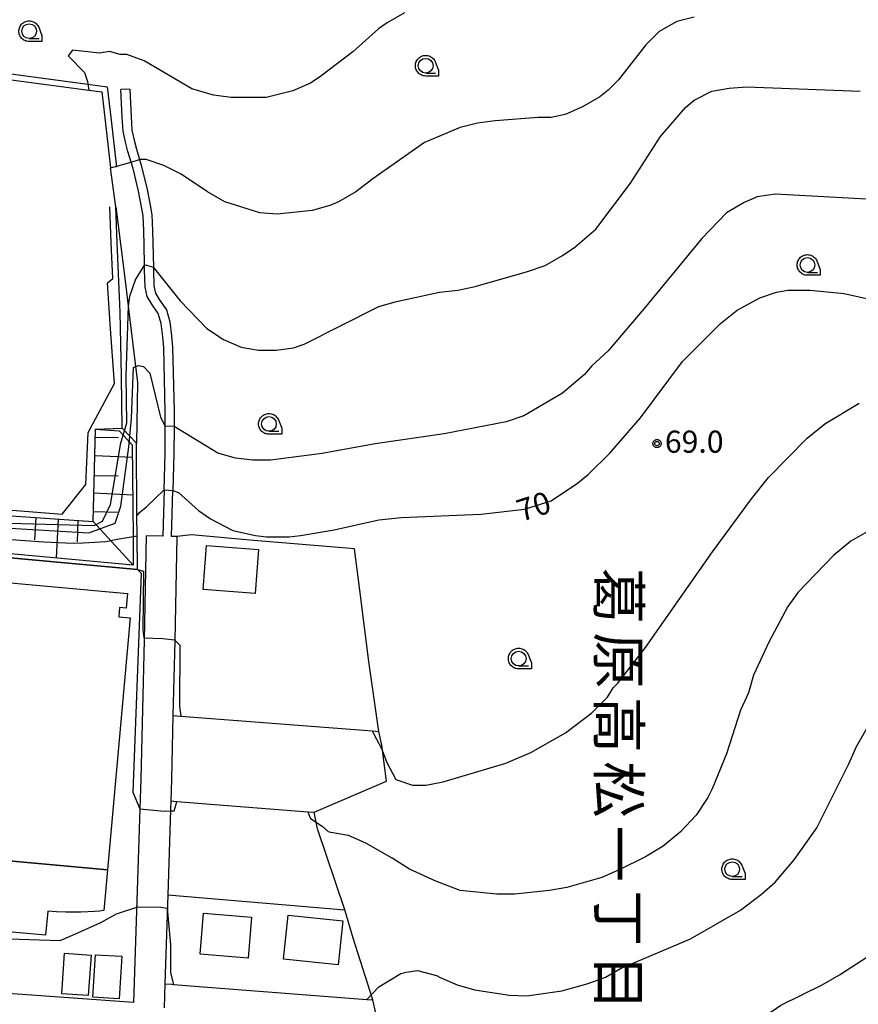
# Model space of a CAD drawing. Extents: x -8000 to -6000, y 93000 to 94500.
# Drawn here: x -6938 to -6796, y 94078 to 94245 of the extents above; entities that cross this region are included whole.
import ezdxf
from ezdxf.enums import TextEntityAlignment as Align

# ---------------------------------------------------------------- set-up
doc = ezdxf.new("R2010")
doc.units = 0
for name, color, linetype in [('2101000', 7, 'Continuous'), ('2101001', 7, 'Continuous'), ('3001000', 4, 'Continuous'), ('3002000', 5, 'Continuous'), ('6101110', 6, 'Continuous'), ('6101120', 6, 'Continuous'), ('6101990', 6, 'Continuous'), ('6110000', 1, 'Continuous'), ('6110110', 1, 'Continuous'), ('6110120', 1, 'Continuous'), ('6130000', 3, 'Continuous'), ('6301000', 3, 'Continuous'), ('6331000', 3, 'Continuous'), ('7101000', 2, 'Continuous'), ('7101001', 8, 'Continuous'), ('7102000', 6, 'Continuous'), ('7102001', 8, 'Continuous'), ('7312000', 1, 'Continuous'), ('8114000', 5, 'Continuous'), ('CLIP_BOX', 4, 'Continuous')]:
    doc.layers.add(name, color=color, linetype=linetype)
doc.styles.add('@PlotAnnotation', font='@MS Gothic.ttf')
doc.styles.add('Dm_Anotation', font='txt.shx', dxfattribs={"bigfont": 'PSCDM.shx'})

# ---------------------------------------------------------------- blocks, each defined once
blk = doc.blocks.new('633100')
at = {"layer": '6331000'}
blk.add_lwpolyline([(0, -0.5), (0.67, -0.5)], dxfattribs=at)
blk.add_circle((0, 0), 0.5, dxfattribs=at)
at = {"layer": 'CLIP_BOX'}
blk.add_lwpolyline([(0.87, -0.3), (0.87, -0.7), (0, -0.7), (-0.074, -0.695), (-0.146, -0.684), (-0.216, -0.666), (-0.282, -0.64), (-0.35, -0.606), (-0.414, -0.564), (-0.469, -0.521), (-0.52, -0.469), (-0.568, -0.408), (-0.608, -0.35), (-0.64, -0.281), (-0.666, -0.214), (-0.686, -0.144), (-0.697, -0.071), (-0.699, 0.003), (-0.695, 0.075), (-0.684, 0.148), (-0.665, 0.216), (-0.64, 0.281), (-0.606, 0.349), (-0.565, 0.412), (-0.522, 0.467), (-0.467, 0.52), (-0.41, 0.568), (-0.349, 0.607), (-0.283, 0.641), (-0.215, 0.665), (-0.148, 0.684), (-0.072, 0.696), (0, 0.7), (0.074, 0.696), (0.147, 0.685), (0.219, 0.666), (0.283, 0.639), (0.355, 0.605), (0.416, 0.562), (0.472, 0.518), (0.525, 0.463), (0.57, 0.407), (0.609, 0.346), (0.646, 0.273)], close=True, dxfattribs=at)
blk = doc.blocks.new('731200')
at = {"layer": '7312000'}
blk.add_circle((0, 0), 0.15, dxfattribs=at)
at = {"layer": 'CLIP_BOX'}
blk.add_lwpolyline([(-0.209, -0.178), (-0.219, -0.166), (-0.237, -0.14), (-0.251, -0.113), (-0.258, -0.094), (-0.265, -0.075), (-0.269, -0.057), (-0.273, -0.031), (-0.275, -0.008), (-0.274, 0.024), (-0.27, 0.054), (-0.266, 0.071), (-0.261, 0.088), (-0.255, 0.104), (-0.246, 0.124), (-0.239, 0.136), (-0.228, 0.154), (-0.219, 0.166), (-0.202, 0.187), (-0.189, 0.199), (-0.169, 0.217), (-0.151, 0.23), (-0.135, 0.239), (-0.113, 0.251), (-0.101, 0.256), (-0.082, 0.262), (-0.056, 0.269), (-0.04, 0.272), (-0.016, 0.275), (0.004, 0.275), (0.022, 0.274), (0.042, 0.272), (0.065, 0.267), (0.079, 0.264), (0.108, 0.253), (0.121, 0.247), (0.143, 0.235), (0.16, 0.224), (0.18, 0.208), (0.194, 0.194), (0.206, 0.182), (0.222, 0.162), (0.233, 0.146), (0.249, 0.116), (0.257, 0.097), (0.264, 0.075), (0.269, 0.057), (0.273, 0.032), (0.275, 0.014), (0.275, -0.008), (0.274, -0.023), (0.271, -0.048), (0.267, -0.067), (0.261, -0.088), (0.249, -0.117), (0.23, -0.151), (0.219, -0.166), (0.204, -0.184), (0.189, -0.199), (0.172, -0.215), (0.154, -0.228), (0.136, -0.239), (0.124, -0.246), (0.107, -0.253), (0.09, -0.26), (0.071, -0.266), (0.044, -0.271), (0.028, -0.274), (0.009, -0.275), (-0.009, -0.275), (-0.024, -0.274), (-0.041, -0.272), (-0.063, -0.268), (-0.086, -0.261), (-0.101, -0.256), (-0.115, -0.25), (-0.133, -0.241), (-0.148, -0.231), (-0.17, -0.216), (-0.182, -0.206), (-0.197, -0.192)], close=True, dxfattribs=at)

msp = doc.modelspace()

# ---------------------------------------------------------------- linework, layer by layer
at = {"layer": '2101000', "flags": 128}
for points in [[(-6914.01, 94165.33), (-6913.83, 94171.53), (-6913.8, 94175.85), (-6913.8, 94176.13), (-6913.79, 94178.64), (-6914.06, 94189.42), (-6914.24, 94191.26), (-6914.52, 94193.51), (-6914.98, 94195.21), (-6916.08, 94196.81), (-6916.88, 94198.13), (-6917.22, 94199.72), (-6917.3, 94202.61), (-6917.32, 94203.48), (-6917.4, 94206.8), (-6917.45, 94209.23), (-6917.57, 94211.8), (-6917.85, 94213.35), (-6918.35, 94215.96), (-6919.26, 94219.81), (-6920.12, 94222.7), (-6920.55, 94224.27), (-6920.95, 94226.14), (-6921.09, 94228.53), (-6921.31, 94233.22)], [(-6919.81, 94233.29), (-6919.59, 94228.61), (-6919.46, 94226.34), (-6919.09, 94224.62), (-6918.68, 94223.11), (-6918.16, 94221.38), (-6917.81, 94220.19), (-6916.89, 94216.27), (-6916.37, 94213.63), (-6916.07, 94211.96), (-6915.95, 94209.28), (-6915.81, 94203.01), (-6915.8, 94202.65), (-6915.73, 94199.9), (-6915.46, 94198.69), (-6914.82, 94197.63), (-6913.6, 94195.85), (-6913.05, 94193.81), (-6912.75, 94191.43), (-6912.56, 94189.51), (-6912.29, 94178.65), (-6912.3, 94176.04), (-6912.3, 94175.85), (-6912.33, 94171.5), (-6912.51, 94165.18)], [(-6914.01, 94165.33), (-6914.23, 94157.45), (-6917.06, 94157.51)], [(-6911.86, 94157.4), (-6912.73, 94157.42), (-6912.51, 94165.18)], [(-6917.06, 94157.51), (-6917.17, 94151.71)], [(-6911.86, 94157.4), (-6912.2, 94139.7), (-6912.5, 94127.01), (-6912.75, 94116.15), (-6912.87, 94112.56), (-6912.91, 94111.04), (-6913.38, 94096.6), (-6913.86, 94081.54), (-6913.99, 94077.47)], [(-6919.16, 94078.34), (-6939.63, 94079.83), (-6979.4, 94083.19), (-7024.3, 94086.92), (-7023.49, 94090.61), (-7018.02, 94115.37), (-7016.66, 94121.56)]]:
    msp.add_lwpolyline(points, dxfattribs=at)
at = {"layer": '2101001', "flags": 128}
for points in [[(-6919.81, 94233.29), (-6921.31, 94233.22)], [(-6917.17, 94151.71), (-6917.4, 94139.81), (-6917.95, 94116.29), (-6918.11, 94111.2), (-6919.16, 94078.34)]]:
    msp.add_lwpolyline(points, dxfattribs=at)
at = {"layer": '3001000', "flags": 128}
for points in [[(-6898.57, 94147.75), (-6907.38, 94148.42), (-6906.81, 94155.87), (-6898, 94155.2)], [(-6899.72, 94085.86), (-6907.87, 94086.52), (-6907.3, 94093.5), (-6899.16, 94092.83)], [(-6884.47, 94084.74), (-6893.74, 94085.71), (-6892.96, 94093.15), (-6883.69, 94092.18)], [(-6926.36, 94086.38), (-6926.85, 94079.51), (-6931.36, 94079.83), (-6930.87, 94086.7)], [(-6921.19, 94086.18), (-6921.64, 94078.99), (-6926.07, 94079.27), (-6925.61, 94086.46)]]:
    msp.add_lwpolyline(points, close=True, dxfattribs=at)
msp.add_lwpolyline([(-6943.41, 94102.67), (-6923.59, 94100.88), (-6924.22, 94093.95), (-6924.94, 94093.84), (-6925.81, 94093.77), (-6926.92, 94093.71), (-6928.14, 94093.67), (-6929.47, 94093.65), (-6930.66, 94093.68), (-6932.27, 94093.74), (-6933.71, 94093.84), (-6934.08, 94089.75), (-6940.99, 94090.37)], dxfattribs=at)
at = {"layer": '3002000', "flags": 128}
msp.add_lwpolyline([(-6923.59, 94100.88), (-6943.41, 94102.67), (-6941.41, 94124.82), (-6953.39, 94125.9), (-6959.62, 94126.47), (-6957.39, 94151.1), (-6920.22, 94147.74), (-6920.44, 94145.25), (-6921.54, 94145.35), (-6921.68, 94143.77), (-6919.73, 94143.59)], close=True, dxfattribs=at)
at = {"layer": '6101110', "flags": 128}
msp.add_lwpolyline([(-6953.81, 94161.85), (-6926.04, 94159.93), (-6925.65, 94175.6)], dxfattribs=at)
at = {"layer": '6101120', "flags": 128}
msp.add_lwpolyline([(-6925.65, 94175.6), (-6921.63, 94175.31), (-6919.39, 94172.95), (-6919.27, 94157.42), (-6919.23, 94152.55), (-6952.95, 94155.67), (-6953.42, 94155.71), (-6953.81, 94161.85)], dxfattribs=at)
at = {"layer": '6101990', "flags": 128}
for points in [[(-6925.68, 94174.25), (-6921.74, 94174.18)], [(-6925.69, 94171.14), (-6919.37, 94170.83)], [(-6925.85, 94167.77), (-6921.81, 94167.67)], [(-6925.92, 94164.78), (-6919.32, 94164.48)], [(-6926, 94161.63), (-6921.9, 94161.52)], [(-6935.76, 94160.6), (-6935.95, 94156.85)], [(-6931.98, 94160.34), (-6932.3, 94153.76)], [(-6928.65, 94160.11), (-6928.74, 94156.5)], [(-6926.04, 94159.93), (-6919.23, 94152.55)]]:
    msp.add_lwpolyline(points, dxfattribs=at)
at = {"layer": '6110000', "flags": 128}
for points in [[(-6986.07, 94240.93), (-6957.41, 94237.21), (-6926.77, 94233.12), (-6924.55, 94232.82), (-6923.99, 94227.91), (-6923.06, 94219.94)], [(-6925.65, 94175.6), (-6921.12, 94175.79)], [(-6954.25, 94155.08), (-6953.05, 94154.97), (-6918.52, 94151.78), (-6918.57, 94157.51), (-6918.6, 94161), (-6918.69, 94173.23)], [(-6912.5, 94127.01), (-6911.14, 94126.9), (-6878.73, 94124.43), (-6877.57, 94124.34)], [(-6912.87, 94112.56), (-6911.83, 94112.47), (-6889.64, 94110.7), (-6888.55, 94110.61)], [(-6913.38, 94096.6), (-6883.35, 94094.09)], [(-6913.86, 94081.54), (-6912.7, 94081.45), (-6912.39, 94081.42), (-6905.88, 94080.89), (-6879.64, 94078.88), (-6878.63, 94078.8)]]:
    msp.add_lwpolyline(points, dxfattribs=at)
at = {"layer": '6110110', "flags": 128}
msp.add_lwpolyline([(-6921.12, 94175.79), (-6921.21, 94184.42), (-6921.27, 94187.44), (-6921.43, 94195.48), (-6921.98, 94207.24), (-6922.2, 94213.35)], dxfattribs=at)
at = {"layer": '6110120', "flags": 128}
msp.add_lwpolyline([(-6922.2, 94213.35), (-6920.49, 94199.89), (-6920.08, 94196.49), (-6919.28, 94189.96), (-6918.52, 94183.51), (-6918.69, 94173.23), (-6921.12, 94175.79)], dxfattribs=at)
at = {"layer": '6130000', "flags": 128}
for points in [[(-6986.76, 94242.03), (-6957.28, 94238.2), (-6926.91, 94234.14), (-6923.65, 94233.7), (-6923, 94228.02), (-6922.07, 94220.05)], [(-6922.2, 94213.35), (-6923.06, 94219.94)], [(-6994.18, 94214.27), (-6997.1, 94201.11), (-6997.7, 94197.99), (-6996.91, 94196.62), (-7001.68, 94172.33), (-6999.26, 94166.64), (-6931.26, 94161.16), (-6927.25, 94166.23), (-6926.85, 94175.03), (-6922.41, 94183.33), (-6923.1, 94192.61), (-6923.61, 94200.42), (-6922.7, 94201.19), (-6922.98, 94207.2), (-6923.2, 94213.31)], [(-6917.17, 94151.71), (-6917.4, 94139.81), (-6917.95, 94116.29), (-6918.11, 94111.2), (-6919.16, 94078.34)]]:
    msp.add_lwpolyline(points, dxfattribs=at)
at = {"layer": '6301000', "flags": 128}
msp.add_lwpolyline([(-6874.61, 94064.17), (-6877.59, 94074.3), (-6878.63, 94078.8), (-6881.93, 94089.28), (-6883.35, 94094.09), (-6887.96, 94107.8), (-6888.55, 94110.61), (-6876.3, 94115.87), (-6877.1, 94122.01), (-6877.57, 94124.34), (-6879.29, 94136.21), (-6880.79, 94148.3), (-6881.7, 94155.33), (-6899.47, 94156.77), (-6909.35, 94157.68), (-6911.86, 94157.4)], dxfattribs=at)
at = {"layer": '7101000', "flags": 128}
for points in [[(-6912.51, 94165.18), (-6911.53, 94164.87), (-6908.14, 94161.8), (-6906.13, 94160.42), (-6902.32, 94158.41), (-6898.51, 94157.57), (-6896.61, 94157.35), (-6892.8, 94157.35), (-6890.89, 94157.57), (-6885.18, 94158.52), (-6877.56, 94160.21), (-6873.75, 94160.63), (-6860.25, 94161.19), (-6852.9, 94162.01), (-6848.38, 94163.46), (-6843.9, 94166.46), (-6842.1, 94167.94), (-6838.4, 94171.54), (-6833.21, 94177.52), (-6826.11, 94187.11), (-6819.67, 94193.55), (-6816.81, 94195.77), (-6813, 94197.89), (-6810.14, 94198.84), (-6808.24, 94199.16), (-6804.43, 94199.16), (-6798.71, 94198.63), (-6791.09, 94196.94)], [(-6915.54, 94163.85), (-6914.01, 94165.33)], [(-6918.4, 94161.2), (-6918.16, 94161.45), (-6916.98, 94162.45), (-6915.54, 94163.85)], [(-6919.26, 94157.42), (-6918.57, 94157.51)]]:
    msp.add_lwpolyline(points, dxfattribs=at)
at = {"layer": '7101001', "flags": 128}
for points in [[(-6914.01, 94165.33), (-6912.51, 94165.18)], [(-6918.57, 94157.51), (-6918.6, 94161), (-6918.4, 94161.2)], [(-6952.95, 94155.67), (-6952.93, 94155.78), (-6952.62, 94156.58), (-6951.58, 94157.06), (-6950.3, 94157.51), (-6948.07, 94157.63), (-6941.5, 94157.03), (-6934.39, 94156.51), (-6929.42, 94156.26), (-6927.73, 94156.3), (-6923.88, 94156.57), (-6921.93, 94156.92), (-6919.26, 94157.42)]]:
    msp.add_lwpolyline(points, dxfattribs=at)
at = {"layer": '7102000', "flags": 128}
for points in [[(-6873.22, 94246.25), (-6876.18, 94244.56), (-6877.66, 94243.5), (-6882, 94239.59), (-6887.41, 94235.48), (-6889.2, 94234.29), (-6892.16, 94233.02), (-6896.71, 94231.86), (-6902.64, 94231.86), (-6905.6, 94232.28), (-6909.31, 94233.34), (-6917.35, 94238.1), (-6920.31, 94239.16), (-6921.46, 94239.16)], [(-6824.11, 94245.51), (-6827.08, 94244.77), (-6830.04, 94243.08), (-6831.31, 94241.81), (-6832.3, 94240.82), (-6836.95, 94234.89), (-6838.72, 94233.13), (-6840.09, 94231.97), (-6843.06, 94230.27), (-6846.02, 94229), (-6848.35, 94228.47), (-6850.57, 94228.47), (-6857.87, 94227.94), (-6860.84, 94227.52), (-6863.8, 94226.78), (-6869.83, 94224.24), (-6878.62, 94218.1), (-6881.47, 94215.88), (-6884.44, 94214.19), (-6885.92, 94213.55), (-6888.88, 94212.7), (-6894.81, 94212.07), (-6897.77, 94212.28), (-6903.7, 94214.19), (-6906.66, 94215.88), (-6911.11, 94218.84), (-6914.07, 94220.32), (-6917.03, 94221.38), (-6918.16, 94221.38)], [(-6923.23, 94239.66), (-6924.97, 94239.37), (-6929.52, 94239.9), (-6930.26, 94238.95), (-6927.51, 94236.09), (-6926.98, 94234.61), (-6926.77, 94233.12)], [(-6921.46, 94239.16), (-6923.23, 94239.66)], [(-6915.81, 94203.01), (-6911.26, 94197.36), (-6906.77, 94192.7), (-6903.91, 94190.8), (-6900.95, 94189.53), (-6897.98, 94189), (-6895.02, 94189), (-6892.06, 94189.42), (-6890.27, 94190.04), (-6877.56, 94196.41), (-6874.59, 94197.25), (-6867.29, 94198.84), (-6864.22, 94199.16), (-6861.26, 94199.79), (-6852.37, 94202.33), (-6849.41, 94203.39), (-6846.44, 94205.08), (-6844.33, 94206.46), (-6840.77, 94209.51), (-6834.91, 94217.33), (-6829.83, 94225.23), (-6825.59, 94230.17), (-6824.11, 94231.44), (-6821.15, 94232.92), (-6818.19, 94233.45), (-6815.22, 94233.66), (-6795.96, 94232.92)], [(-6923.06, 94219.94), (-6919.57, 94220.9)], [(-6794.9, 94214.61), (-6810.4, 94215.46), (-6813.42, 94215.03), (-6815.65, 94214.08), (-6818.61, 94212.28), (-6822.84, 94207.94), (-6832.58, 94196.09), (-6838.72, 94188.89), (-6841.47, 94186.35), (-6842.74, 94184.87), (-6846.44, 94181.7), (-6853, 94177.89), (-6855.97, 94176.83), (-6866.53, 94174.8), (-6878.19, 94173.12), (-6887.19, 94171.48), (-6895.97, 94170.37), (-6898.94, 94170.37), (-6901.9, 94170.69), (-6904.86, 94171.54), (-6912.3, 94176.04)], [(-6917.32, 94203.48), (-6918.83, 94201.06), (-6919.89, 94198.1), (-6920.08, 94196.49)], [(-6918.84, 94186.21), (-6918.32, 94186.42), (-6917.47, 94186.25)], [(-6917.47, 94186.25), (-6916.4, 94185.08), (-6914.6, 94177.67), (-6913.8, 94176.13)], [(-6871.88, 94115.23), (-6869.62, 94115.23), (-6866.66, 94115.76), (-6856.07, 94118.92), (-6851.84, 94120.74), (-6845.91, 94124.12), (-6841.47, 94127.51), (-6838.82, 94130.15), (-6837.87, 94131.74), (-6837.09, 94132.52), (-6832.35, 94138.56), (-6821.03, 94154.81), (-6814.38, 94163.81), (-6811.52, 94167.41), (-6804.96, 94174.08), (-6801.99, 94176.51), (-6796.17, 94180)], [(-6791.62, 94160), (-6797.55, 94156.61), (-6800.51, 94154.18), (-6806.47, 94147.97), (-6808.24, 94145.5), (-6811.41, 94139.57), (-6814.06, 94133.86), (-6814.9, 94130.9), (-6816.28, 94127.93), (-6818.61, 94120.52), (-6821.04, 94114.6), (-6821.78, 94113.12), (-6823.79, 94110.15), (-6826.44, 94107.29), (-6829.4, 94104.86), (-6832.37, 94103.06), (-6836.81, 94100.84), (-6839.78, 94099.57), (-6845.7, 94097.88), (-6848.67, 94097.35), (-6854.59, 94096.71), (-6857.56, 94096.71), (-6863.78, 94097.37), (-6867.93, 94098.93), (-6872.37, 94100.94), (-6875.34, 94102.85), (-6879.78, 94105.39), (-6882.74, 94106.66), (-6885.71, 94107.19), (-6886.14, 94107.28)], [(-6918.52, 94151.78), (-6917.86, 94151.17), (-6919.32, 94114.05), (-6918.11, 94111.2)], [(-6918.52, 94151.78), (-6917.47, 94151.52), (-6917.61, 94141.54), (-6917.44, 94140.21)], [(-6912.24, 94139.89), (-6911.34, 94138.99), (-6911.41, 94128.64), (-6911.14, 94126.9)], [(-6867.83, 94082.91), (-6867.29, 94082.64), (-6864.33, 94081.37), (-6861.37, 94080.52), (-6855.44, 94079.57), (-6852.48, 94079.46), (-6846.55, 94080.31), (-6842.1, 94081.58), (-6839.14, 94082.64), (-6836.6, 94084.09), (-6824.75, 94089.17), (-6816.24, 94094.03), (-6812.68, 94096.71), (-6810.4, 94098.77), (-6807.18, 94102.53), (-6803.3, 94107.96), (-6797.87, 94118.83), (-6796.6, 94121.79), (-6791.59, 94130.55)], [(-6878.5, 94124), (-6877.96, 94123.01), (-6877.11, 94121.43), (-6876.22, 94119.04), (-6874.71, 94116.18), (-6871.88, 94115.23)], [(-6912.88, 94110.86), (-6912.27, 94110.88), (-6911.96, 94112.02)], [(-6889.45, 94110.23), (-6889.18, 94109.56), (-6887.19, 94108.28), (-6886.14, 94107.28)], [(-6947.49, 94093.62), (-6944.22, 94090.44), (-6940.33, 94089.14), (-6931.6, 94088.87), (-6929.15, 94089.96), (-6924.72, 94091.94), (-6922.06, 94093.37), (-6918.47, 94094.58)], [(-6913.5, 94094.35), (-6912.89, 94088.13), (-6912.94, 94083.36), (-6912.39, 94081.42)], [(-6873.91, 94062.03), (-6871.95, 94061.26), (-6866.02, 94059.56), (-6860.1, 94058.82), (-6857.13, 94058.82), (-6852.69, 94059.46), (-6846.76, 94061.05), (-6840.83, 94063.16), (-6826.02, 94069.3), (-6810.92, 94076.85), (-6809.44, 94077.91), (-6802.42, 94081.37), (-6799.45, 94083.06), (-6790.67, 94088.77)], [(-6879.64, 94078.88), (-6877.56, 94081.01), (-6873.83, 94083.25), (-6872.98, 94083.48), (-6871.05, 94083.78), (-6867.83, 94082.91)]]:
    msp.add_lwpolyline(points, dxfattribs=at)
at = {"layer": '7102001', "flags": 128}
for points in [[(-6999.38, 94218), (-6993.92, 94216.6), (-6992.6, 94220.04), (-6991.27, 94224.91), (-6987.57, 94236.3), (-6986.83, 94238.58), (-6986.07, 94240.93), (-6957.41, 94237.21), (-6926.77, 94233.12), (-6924.55, 94232.82), (-6923.99, 94227.91), (-6923.06, 94219.94)], [(-6987.57, 94236.3), (-6986.83, 94238.58), (-6986.07, 94240.93), (-6957.41, 94237.21), (-6926.77, 94233.12)], [(-6919.57, 94220.9), (-6918.16, 94221.38)], [(-6915.81, 94203.01), (-6917.32, 94203.48)], [(-6920.08, 94196.49), (-6920.47, 94184.65), (-6920.4, 94176.61), (-6921.42, 94172.99), (-6923.13, 94162.77), (-6924.49, 94159.97), (-6925.92, 94159.22), (-6948.49, 94159.84)], [(-7009.28, 94182.09), (-7004.78, 94181.09), (-7007.17, 94170.04), (-7007.17, 94166.77), (-7006.69, 94164.32), (-7004.24, 94162.95), (-6986.72, 94161.32), (-6972.4, 94158.73), (-6970.93, 94158.73), (-6970.06, 94158.93), (-6967.74, 94158.75), (-6962.25, 94158.32), (-6956.16, 94157.85), (-6954.08, 94157.66), (-6954.03, 94158.42), (-6941.09, 94158.85), (-6926.77, 94158.03), (-6922.27, 94159.66), (-6921.32, 94162.53), (-6919.99, 94172.62), (-6919.55, 94177.46), (-6919.17, 94186.08), (-6918.84, 94186.21)], [(-6912.3, 94176.04), (-6913.8, 94176.13)], [(-6918.52, 94151.78), (-6953.05, 94154.97), (-6954.25, 94155.08), (-6954.55, 94154.4), (-6959.73, 94154.81), (-6960.73, 94154.47)], [(-6953.05, 94154.97), (-6918.52, 94151.78)], [(-6917.44, 94140.21), (-6914.23, 94140.12), (-6912.24, 94139.89)], [(-6911.14, 94126.9), (-6878.73, 94124.43), (-6878.5, 94124)], [(-6911.96, 94112.02), (-6911.83, 94112.47), (-6889.64, 94110.7), (-6889.45, 94110.23)], [(-6918.11, 94111.2), (-6913.94, 94110.83), (-6912.88, 94110.86)], [(-6918.47, 94094.58), (-6914.54, 94094.52), (-6913.5, 94094.35)], [(-6912.39, 94081.42), (-6905.88, 94080.89), (-6879.64, 94078.88)]]:
    msp.add_lwpolyline(points, dxfattribs=at)

# ---------------------------------------------------------------- block references
at = {"layer": '6331000', "xscale": 2.5, "yscale": 2.5, "zscale": 2.5}
for p in [(-6936.88, 94243.12), (-6869.64, 94237.26), (-6804.91, 94203.46), (-6896.23, 94176.5), (-6853.88, 94136.69), (-6817.67, 94100.96)]:
    msp.add_blockref('633100', p, dxfattribs=at)
at = {"layer": '7312000', "xscale": 2.5, "yscale": 2.5, "zscale": 2.5}
msp.add_blockref('731200', (-6830.42, 94173.16, 70), dxfattribs=at)

# ---------------------------------------------------------------- texts
at = {"layer": '7101000', "style": 'Dm_Anotation'}
msp.add_text('70', height=3.75, rotation=18, dxfattribs=at).set_placement((-6853.46, 94159.85))
at = {"layer": '7312000', "style": 'Dm_Anotation'}
msp.add_text('69.0', height=3.75, dxfattribs=at).set_placement((-6829.08, 94171.61))
at = {"layer": '8114000', "style": '@PlotAnnotation'}
for s, p in [('葛', (-6836.91, 94147.32)), ('原', (-6836.91, 94136.39)), ('高', (-6836.91, 94125.45)), ('松', (-6836.91, 94114.51)), ('一', (-6836.91, 94103.57)), ('丁', (-6836.91, 94092.64)), ('目', (-6836.91, 94081.7))]:
    msp.add_text(s, height=7, rotation=270, dxfattribs=at).set_placement(p, align=Align.MIDDLE_CENTER)

doc.saveas('drawing.dxf')
